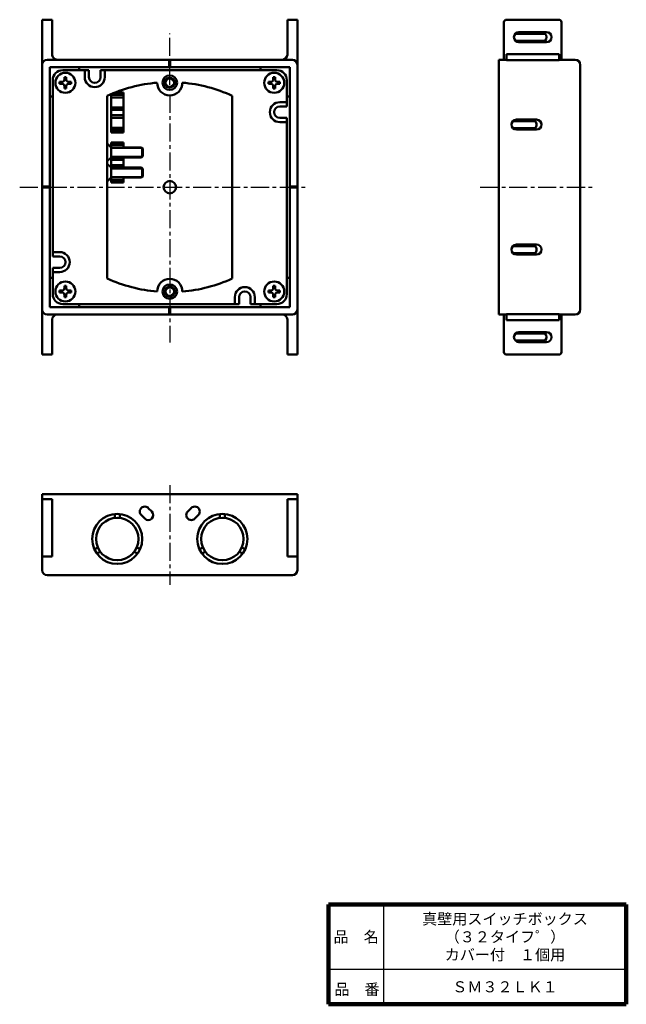
# Model space of a CAD drawing. Units: millimetres. Extents: x 130 to 372, y 40 to 434.
import ezdxf

# ---------------------------------------------------------------- set-up
doc = ezdxf.new("R2010")
doc.units = ezdxf.units.MM
doc.header["$LTSCALE"] = 0.227507
doc.linetypes.add('CENTER', pattern=[50.8, 31.75, -6.35, 6.35, -6.35])
for name, color, linetype in [('NoLayerName_001', 7, 'Continuous'), ('NoLayerName_002', 7, 'Continuous'), ('NoLayerName_003', 7, 'Continuous')]:
    doc.layers.add(name, color=color, linetype=linetype)
doc.styles.get("Standard").update_dxf_attribs({"font": 'txt', "bigfont": 'extfont2'})

msp = doc.modelspace()

# ---------------------------------------------------------------- linework, layer by layer
at = {"layer": 'NoLayerName_001', "color": 5, "linetype": 'Continuous', "lineweight": 50}
for p, q in [((142.5, 434), (138.5, 434)), ((138.5, 392), (138.5, 434)), ((142.5, 420), (142.5, 434)), ((236.5, 420), (236.5, 434)), ((236.5, 434), (240.5, 434)), ((240.5, 434), (240.5, 392)), ((324.1, 434), (345.1, 434)), ((323.1, 433), (323.1, 418)), ((346.1, 433), (346.1, 418)), ((140.5, 418), (238.5, 418)), ((189.3, 417.9), (189.3, 415)), ((189.7, 418), (189.7, 415)), ((321.1, 418), (321.1, 316)), ((324.1, 418), (321.1, 418)), ((345.1, 420.2), (324.1, 420.2)), ((324.1, 417.8), (324.1, 420.2)), ((345.1, 417.8), (324.1, 417.8)), ((345.1, 420.2), (345.1, 417.8)), ((345.1, 418), (351.6, 418)), ((141.5, 415), (237.5, 415)), ((141.5, 319), (141.5, 415)), ((237.5, 415), (237.5, 319)), ((353.6, 318), (353.6, 416)), ((166, 404.21), (166, 402.9)), ((171, 403.9), (166, 403.9)), ((171, 402.9), (166, 402.9)), ((166, 388.8), (166, 402.9)), ((167.7, 404.9), (171, 404.9)), ((171, 404.9), (171, 402.9)), ((171, 402.9), (171, 388.8)), ((171, 398.9), (166, 398.9)), ((171, 397.9), (166, 397.9)), ((171, 395.8), (166, 395.8)), ((171, 395.8), (166, 395.8)), ((171, 395.8), (166, 395.8)), ((171, 394.7), (166, 394.7)), ((328.1, 394), (336.1, 394)), ((138.5, 342), (138.5, 392)), ((171, 390.7), (166, 390.7)), ((240.5, 392), (240.5, 341.7)), ((326.67, 393.4), (335.53, 393.4)), ((326.67, 390.6), (335.53, 390.6)), ((171, 389.8), (166, 389.8)), ((171, 388.8), (166, 388.8)), ((328.1, 390), (336.1, 390)), ((166, 382.9), (166, 384.9)), ((171, 384.9), (166, 384.9)), ((171, 383.9), (166, 383.9)), ((171, 382.9), (166, 382.9)), ((171, 384.9), (171, 382.9)), ((171, 378.9), (166, 378.9)), ((166, 374.7), (166, 378.9)), ((171, 374.8), (171, 378.9)), ((171, 377.9), (166, 377.9)), ((171, 375.8), (166, 375.8)), ((171, 375.8), (166, 375.8)), ((171, 375.8), (166, 375.8)), ((171, 374.8), (166, 374.8)), ((171, 370.8), (166, 370.8)), ((166, 368.8), (166, 370.8)), ((171, 370.8), (171, 368.8)), ((138.5, 367.2), (141.5, 367.2)), ((138.5, 366.8), (141.5, 366.8)), ((171, 369.8), (166, 369.8)), ((171, 368.8), (166, 368.8)), ((237.5, 367.2), (240.5, 367.2)), ((237.5, 366.8), (240.5, 366.8)), ((326.67, 343.4), (335.53, 343.4)), ((328.1, 344), (336.1, 344)), ((138.5, 300), (138.5, 342)), ((240.5, 342), (240.5, 300)), ((326.67, 340.6), (335.53, 340.6)), ((328.1, 340), (336.1, 340)), ((238.5, 316), (140.5, 316)), ((237.5, 319), (141.5, 319)), ((189.3, 319), (189.3, 316)), ((189.7, 319), (189.7, 316)), ((324.1, 316), (321.1, 316)), ((323.1, 301), (323.1, 316)), ((324.1, 316.2), (324.1, 313.8)), ((345.1, 316.2), (324.1, 316.2)), ((345.1, 313.8), (345.1, 316.2)), ((345.1, 316), (351.6, 316)), ((346.1, 301), (346.1, 316)), ((142.5, 314), (142.5, 300)), ((236.5, 314), (236.5, 300)), ((345.1, 313.8), (324.1, 313.8)), ((142.5, 300), (138.5, 300)), ((236.5, 300), (240.5, 300)), ((324.1, 300), (345.1, 300)), ((138.5, 244.2), (240.5, 244.2)), ((138.5, 213.7), (138.5, 244.2)), ((138.5, 242.2), (142.5, 242.2)), ((142.5, 242.2), (142.5, 219.2)), ((240.5, 242.2), (236.5, 242.2)), ((236.5, 242.2), (236.5, 219.2)), ((240.5, 244.2), (240.5, 213.7)), ((180.92, 238.6), (182.33, 237.18)), ((198.08, 238.6), (196.67, 237.18)), ((178.08, 235.8), (179.48, 234.37)), ((200.92, 235.8), (199.52, 234.37)), ((138.5, 219.2), (142.5, 219.2)), ((240.5, 219.2), (236.5, 219.2)), ((238.5, 211.7), (140.5, 211.7))]:
    msp.add_line(p, q, dxfattribs=at)
at = {"layer": 'NoLayerName_001', "color": 21, "linetype": 'CENTER', "lineweight": 25}
for p, q in [((189.5, 408), (189.5, 428.5)), ((189.5, 404), (189.5, 304.8)), ((129.5, 367), (244, 367)), ((313.6, 367), (358.9, 367)), ((189.5, 247.8), (189.5, 207.9))]:
    msp.add_line(p, q, dxfattribs=at)
at = {"layer": 'NoLayerName_001', "color": 110, "linetype": 'Continuous', "lineweight": 50}
for p, q in [((327.67, 428.4), (339.53, 428.4)), ((327.68, 425.59), (339.52, 425.59)), ((329.1, 429), (340.1, 429)), ((329.1, 425), (340.1, 425)), ((327.68, 308.41), (339.52, 308.41)), ((329.1, 309), (340.1, 309)), ((327.67, 305.6), (339.53, 305.6)), ((329.1, 305), (340.1, 305))]:
    msp.add_line(p, q, dxfattribs=at)
at = {"layer": 'NoLayerName_001', "color": 4, "linetype": 'Continuous', "lineweight": 50}
for p, q in [((146.7, 413.8), (157.2, 413.8)), ((155.5, 411), (155.5, 413.8)), ((157.2, 411), (157.2, 413.8)), ((161.8, 411), (161.8, 413.8)), ((161.8, 413.8), (232.3, 413.8)), ((163.5, 411), (163.5, 413.8)), ((142.7, 367), (142.7, 409.8)), ((236.3, 409.8), (236.3, 399.3)), ((164.5, 367), (164.5, 403.54)), ((214.5, 367), (214.5, 403.54)), ((233.5, 401), (236.3, 401)), ((233.5, 399.3), (236.3, 399.3)), ((233.5, 394.7), (236.3, 394.7)), ((236.3, 394.7), (236.3, 367)), ((233.5, 393), (236.3, 393)), ((142.7, 339.3), (142.7, 367)), ((164.5, 367), (164.5, 330.46)), ((214.5, 367), (214.5, 330.46)), ((236.3, 367), (236.3, 324.2)), ((145.5, 341), (142.7, 341)), ((145.5, 339.3), (142.7, 339.3)), ((145.5, 334.7), (142.7, 334.7)), ((142.7, 324.2), (142.7, 334.7)), ((145.5, 333), (142.7, 333)), ((146.7, 320.2), (217.2, 320.2)), ((215.5, 323), (215.5, 320.2)), ((217.2, 323), (217.2, 320.2)), ((221.8, 323), (221.8, 320.2)), ((221.8, 320.2), (232.3, 320.2)), ((223.5, 323), (223.5, 320.2))]:
    msp.add_line(p, q, dxfattribs=at)
at = {"layer": 'NoLayerName_001', "color": 30, "linetype": 'Continuous', "lineweight": 50}
for p, q in [((153.25, 413.8), (153.25, 415)), ((225.75, 413.8), (225.75, 415)), ((142.7, 403.25), (141.5, 403.25)), ((236.3, 403.25), (237.5, 403.25)), ((142.7, 330.75), (141.5, 330.75)), ((236.3, 330.75), (237.5, 330.75)), ((153.25, 320.2), (153.25, 319)), ((225.75, 320.2), (225.75, 319))]:
    msp.add_line(p, q, dxfattribs=at)
at = {"layer": 'NoLayerName_001', "color": 3, "linetype": 'Continuous', "lineweight": 50}
for p, q in [((147.39, 410.11), (147.39, 411.05)), ((147.39, 411.05), (148.11, 411.05)), ((148.11, 410.11), (148.11, 411.05)), ((230.89, 410.11), (230.89, 411.05)), ((230.89, 411.05), (231.61, 411.05)), ((231.61, 410.11), (231.61, 411.05)), ((145.45, 409.11), (145.45, 408.39)), ((146.39, 409.11), (145.45, 409.11)), ((146.39, 408.39), (145.45, 408.39)), ((147.39, 407.39), (147.39, 406.45)), ((147.39, 406.45), (148.11, 406.45)), ((148.11, 407.39), (148.11, 406.45)), ((149.11, 409.11), (150.05, 409.11)), ((149.11, 408.39), (150.05, 408.39)), ((150.05, 409.11), (150.05, 408.39)), ((228.95, 409.11), (228.95, 408.39)), ((229.89, 409.11), (228.95, 409.11)), ((229.89, 408.39), (228.95, 408.39)), ((230.89, 407.39), (230.89, 406.45)), ((230.89, 406.45), (231.61, 406.45)), ((231.61, 407.39), (231.61, 406.45)), ((232.61, 409.11), (233.55, 409.11)), ((232.61, 408.39), (233.55, 408.39)), ((233.55, 409.11), (233.55, 408.39)), ((147.39, 327.55), (148.11, 327.55)), ((147.39, 326.61), (147.39, 327.55)), ((148.11, 326.61), (148.11, 327.55)), ((230.89, 326.61), (230.89, 327.55)), ((230.89, 327.55), (231.61, 327.55)), ((231.61, 326.61), (231.61, 327.55)), ((145.45, 325.61), (145.45, 324.89)), ((146.39, 325.61), (145.45, 325.61)), ((146.39, 324.89), (145.45, 324.89)), ((147.39, 323.89), (147.39, 322.95)), ((148.11, 323.89), (148.11, 322.95)), ((149.11, 325.61), (150.05, 325.61)), ((149.11, 324.89), (150.05, 324.89)), ((150.05, 325.61), (150.05, 324.89)), ((228.95, 325.61), (228.95, 324.89)), ((229.89, 325.61), (228.95, 325.61)), ((229.89, 324.89), (228.95, 324.89)), ((230.89, 323.89), (230.89, 322.95)), ((231.61, 323.89), (231.61, 322.95)), ((232.61, 325.61), (233.55, 325.61)), ((232.61, 324.89), (233.55, 324.89)), ((233.55, 325.61), (233.55, 324.89)), ((147.39, 322.95), (148.11, 322.95)), ((230.89, 322.95), (231.61, 322.95)), ((167.5, 236.15), (167.5, 234.64)), ((169.5, 236.15), (169.5, 234.64)), ((209.5, 236.15), (209.5, 234.64)), ((211.5, 236.15), (211.5, 234.64)), ((159.38, 222.09), (160.69, 222.85)), ((160.38, 220.36), (161.69, 221.11)), ((176.62, 220.36), (175.31, 221.11)), ((177.62, 222.09), (176.31, 222.85)), ((201.38, 222.09), (202.69, 222.85)), ((202.38, 220.36), (203.69, 221.11)), ((218.62, 220.36), (217.31, 221.11)), ((219.62, 222.09), (218.31, 222.85))]:
    msp.add_line(p, q, dxfattribs=at)
for centre in [(147.75, 408.75), (231.25, 408.75), (147.75, 325.25), (231.25, 325.25)]:
    msp.add_circle(centre, 4, dxfattribs=at)
at = {"layer": 'NoLayerName_001', "color": 4, "linetype": 'Continuous', "lineweight": 50}
for centre, radius in [((189.5, 408.8), 2.9), ((189.5, 408.8), 2), ((189.5, 325.2), 2.9), ((189.5, 325.2), 2)]:
    msp.add_circle(centre, radius, dxfattribs=at)
at = {"layer": 'NoLayerName_001', "color": 4, "linetype": 'Continuous', "lineweight": 25}
for centre in [(189.5, 408.8), (189.5, 325.2)]:
    msp.add_circle(centre, 1.5, dxfattribs=at)
at = {"layer": 'NoLayerName_001', "color": 5, "linetype": 'Continuous', "lineweight": 50}
msp.add_circle((189.5, 367), 2.5, dxfattribs=at)
at = {"layer": 'NoLayerName_001', "color": 110, "linetype": 'Continuous', "lineweight": 50}
for centre, radius in [((168.5, 226.2), 10), ((168.5, 226.2), 8.5), ((210.5, 226.2), 10), ((210.5, 226.2), 8.5)]:
    msp.add_circle(centre, radius, dxfattribs=at)
at = {"layer": 'NoLayerName_001', "color": 5, "linetype": 'Continuous', "lineweight": 50}
for centre, radius, start, end in [((324.1, 433), 1, 90, 180), ((345.1, 433), 1, 0, 90), ((140.5, 416), 2, 90, 180), ((144.5, 420), 2, 180, 270), ((234.5, 420), 2, 270, 360), ((238.5, 416), 2, 0, 90), ((351.6, 416), 2, 0, 90), ((328.1, 392), 2, 90, 180), ((336.1, 392), 2, 0, 90), ((328.1, 392.01), 2, 180, 270), ((334.1, 392), 2, 0, 44.427), ((334.1, 392), 2, 315.573, 360), ((336.1, 392), 2, 270, 0), ((328.1, 341.99), 2, 90, 180), ((334.1, 342), 2, 0, 44.427), ((336.1, 342), 2, 0, 90), ((328.1, 342), 2, 180, 270), ((328.1, 342), 2, 180, 270), ((334.1, 342), 2, 315.573, 0), ((336.1, 342), 2, 270, 0), ((140.5, 318), 2, 180, 270), ((144.5, 314), 2, 90, 180), ((234.5, 314), 2, 0, 90), ((238.5, 318), 2, 270, 0), ((351.6, 318), 2, 270, 0), ((324.1, 301), 1, 180, 270), ((345.1, 301), 1, 270, 360), ((179.5, 237.2), 2, 44.5756, 227), ((180.9, 235.78), 2, 224.5756, 44.5756), ((198.1, 235.78), 2, 135.4244, 315.4244), ((199.5, 237.2), 2, 313, 135.4244), ((140.5, 213.7), 2, 180, 270), ((238.5, 213.7), 2, 270, 0)]:
    msp.add_arc(centre, radius, start, end, dxfattribs=at)
at = {"layer": 'NoLayerName_001', "color": 110, "linetype": 'Continuous', "lineweight": 50}
for centre, start, end in [((329.1, 427), 90, 270), ((338.1, 427), 315.2865, 44.427), ((340.1, 427), 270, 90), ((329.1, 307), 90, 270), ((338.1, 307), 315.573, 44.7135), ((340.1, 307), 270, 90)]:
    msp.add_arc(centre, 2, start, end, dxfattribs=at)
at = {"layer": 'NoLayerName_001', "color": 4, "linetype": 'Continuous', "lineweight": 50}
for centre, radius, start, end in [((146.7, 409.8), 4, 90, 180), ((232.3, 409.8), 4, 0, 90), ((159.5, 411), 4, 180, 0), ((159.5, 411), 2.3, 180, 0), ((189.5, 349), 60, 94.7794, 114.6243), ((189.5, 408.7), 5, 178.9529, 270), ((189.5, 408.7), 5, 270, 1.0471), ((189.5, 349), 60, 65.3757, 85.2206), ((233.5, 397), 4, 90, 270), ((233.5, 397), 2.3, 90, 270), ((145.5, 337), 4, 270, 90), ((145.5, 337), 2.3, 270, 90), ((189.5, 385), 60, 245.3757, 265.2206), ((189.5, 325.3), 5, 90, 181.146), ((189.5, 325.3), 5, 358.854, 90), ((189.5, 385), 60, 274.7794, 294.6243), ((146.7, 324.2), 4, 180, 270), ((219.5, 323), 4, 0, 180), ((219.5, 323), 2.3, 0, 180), ((232.3, 324.2), 4, 270, 0)]:
    msp.add_arc(centre, radius, start, end, dxfattribs=at)
at = {"layer": 'NoLayerName_001', "color": 3, "linetype": 'Continuous', "lineweight": 50}
for centre, radius, start, end in [((146.39, 410.11), 1, 270, 0), ((149.11, 410.11), 1, 180, 270), ((229.89, 410.11), 1, 270, 0), ((232.61, 410.11), 1, 180, 270), ((146.39, 407.39), 1, 0, 90), ((149.11, 407.39), 1, 90, 180), ((229.89, 407.39), 1, 0, 90), ((232.61, 407.39), 1, 90, 180), ((321.1, 367), 0.2, 90, 270), ((146.39, 326.61), 1, 270, 0), ((146.39, 323.89), 1, 0, 90), ((149.11, 326.61), 1, 180, 270), ((149.11, 323.89), 1, 90, 180), ((229.89, 326.61), 1, 270, 0), ((229.89, 323.89), 1, 0, 90), ((232.61, 326.61), 1, 180, 270), ((232.61, 323.89), 1, 90, 180), ((189.5, 244.2), 0.2, 0, 180)]:
    msp.add_arc(centre, radius, start, end, dxfattribs=at)
at = {"layer": 'NoLayerName_002', "color": 7, "linetype": 'Continuous', "lineweight": 100}
for p, q in [((253, 80), (253, 40)), ((253, 80), (372, 80)), ((372, 80), (372, 40)), ((253, 40), (372, 40))]:
    msp.add_line(p, q, dxfattribs=at)
at = {"layer": 'NoLayerName_002', "color": 7, "linetype": 'Continuous', "lineweight": 25}
for p, q in [((275, 80), (275, 40)), ((253, 54), (372, 54))]:
    msp.add_line(p, q, dxfattribs=at)
at = {"layer": 'NoLayerName_003', "color": 3, "linetype": 'Continuous', "lineweight": 50}
for p, q in [((164.5, 384.4), (166, 382.9)), ((166, 382.9), (166, 378.9)), ((178.23, 382.9), (166, 382.9)), ((178.23, 382.9), (178.7, 382.43)), ((178.7, 382.43), (178.7, 379.37)), ((164.5, 377.4), (166, 378.9)), ((166, 378.9), (178.23, 378.9)), ((178.23, 378.9), (178.7, 379.37)), ((164.5, 376.3), (166, 374.8)), ((166, 374.8), (166, 370.8)), ((166, 374.8), (178.23, 374.8)), ((178.23, 374.8), (178.7, 374.33)), ((178.7, 374.33), (178.7, 371.27)), ((164.5, 369.3), (166, 370.8)), ((166, 370.8), (178.23, 370.8)), ((178.23, 370.8), (178.7, 371.27))]:
    msp.add_line(p, q, dxfattribs=at)
at = {"layer": 'NoLayerName_003', "color": 3, "linetype": 'Continuous', "lineweight": 25}
for p, q in [((178.7, 382.43), (166, 382.43)), ((178.23, 382.9), (178.23, 378.9)), ((166, 379.37), (178.7, 379.37)), ((166, 374.33), (178.7, 374.33)), ((178.23, 374.8), (178.23, 370.8)), ((166, 371.27), (178.7, 371.27))]:
    msp.add_line(p, q, dxfattribs=at)

# ---------------------------------------------------------------- texts
at = {"layer": 'NoLayerName_001', "color": 7, "lineweight": 50, "char_height": 4.4138, "attachment_point": 5}
for s, insert, line_spacing_factor in [('\\fＭＳ Ｐゴシック|b0|c128|p50;\\A1;真壁用スイッチボックス\\P（３２タイフ゜）\\Pカバー付\u3000１個用', (323.5, 67), 0.974542), ('\\fＭＳ Ｐゴシック|b0|c128|p50;\\A1;ＳＭ３２ＬＫ１', (323.5, 47), 1.299389)]:
    msp.add_mtext(s, dxfattribs=dict(at, insert=insert, line_spacing_factor=line_spacing_factor))
at = {"layer": 'NoLayerName_002', "color": 7, "lineweight": 50, "char_height": 4.4138, "line_spacing_factor": 1.299389}
for s, insert, attachment_point in [('\\fＭＳ Ｐゴシック|b0|c128|p50;\\A1;品\u3000名', (264, 67), 5), ('\\fＭＳ Ｐゴシック|b0|c128|p50;\\A1;品\u3000番', (255.3, 43.8), 7)]:
    msp.add_mtext(s, dxfattribs=dict(at, insert=insert, attachment_point=attachment_point))

doc.saveas('drawing.dxf')
